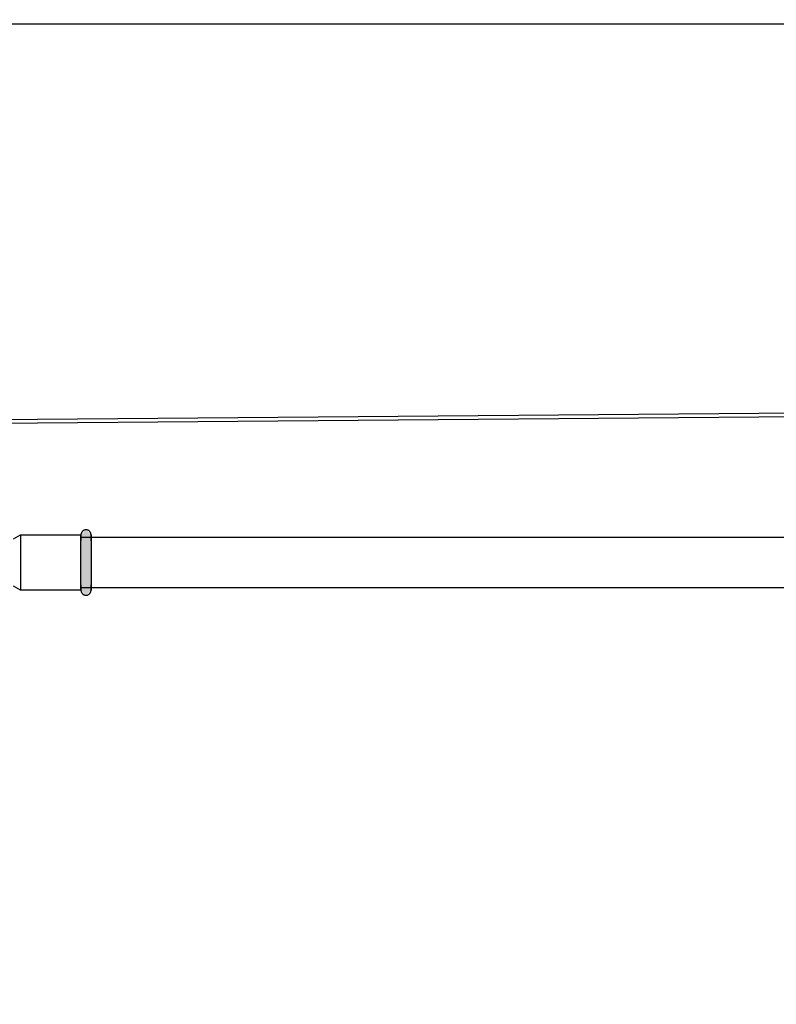
# Model space of a CAD drawing. Units: millimetres. Extents: x 3313 to 8926, y -174 to 2410.
# Drawn here: x 6195 to 6420, y 95 to 388 of the extents above; entities that cross this region are included whole.
import ezdxf

# ---------------------------------------------------------------- set-up
doc = ezdxf.new("R2010")
doc.units = ezdxf.units.MM
doc.layers.add('Part', color=7, linetype='Continuous', lineweight=25)
doc.layers.add('Text', color=7, linetype='Continuous', lineweight=25)
doc.styles.add('Arial', font='arial.ttf', dxfattribs={"height": 49.176647})
doc.styles.add('Avac Standard', font='arialnarrow2.ttf')
doc.dimstyles.new('Diagonal_-_2_5mm_Arial', dxfattribs={"dimtxt": 49.176647, "dimasz": 0.19685, "dimexe": 0.15748, "dimexo": 0.098425, "dimgap": 0.114829, "dimtad": 1, "dimdec": 0, "dimzin": 0, "dimdsep": 46, "dimtxsty": 'Arial', "dimblk1": 'OBLIQUE', "dimblk2": 'OBLIQUE', "dimsah": 1, "dimcen": 0.09, "dimdle": 0.15748, "dimazin": 0, "dimtfac": 1, "dimtdec": 0, "dimtix": 1, "dimtmove": 0, "dimatfit": 3, "dimfxl": 1, "dimtvp": 1, "dimtfill": 1, "dimtolj": 1, "dimtzin": 0, "dimarcsym": 2})

# ---------------------------------------------------------------- blocks, each defined once
blk = doc.blocks.new('_Oblique')
at = {"color": 0, "linetype": 'ByBlock', "lineweight": -2}
blk.add_line((-0.5, -0.5), (0.5, 0.5), dxfattribs=at)
blk = doc.blocks.new('*D51')
at = {"layer": 'Defpoints', "color": 0, "transparency": 16777216}
for p in [(5979.39, 387.61), (6879.39, 59.41), (6879.39, -148.66)]:
    blk.add_point(p, dxfattribs=at)
at = {"layer": 'Text', "color": 0, "lineweight": -2, "transparency": 16777216}
for p, q in [((5979.39, 362.61), (5979.39, -173.66)), ((6879.39, 34.41), (6879.39, -173.66)), ((5978.39, -148.66), (6880.39, -148.66))]:
    blk.add_line(p, q, dxfattribs=at)
at = {"layer": 'Text', "color": 0, "lineweight": -2, "transparency": 16777216, "xscale": 35, "yscale": 35, "zscale": 35, "rotation": 180}
blk.add_blockref('_Oblique', (5979.39, -148.66), dxfattribs=at)
at = {"layer": 'Text', "color": 0, "lineweight": -2, "transparency": 16777216, "xscale": 35, "yscale": 35, "zscale": 35}
blk.add_blockref('_Oblique', (6879.39, -148.66), dxfattribs=at)
at = {"layer": 'Text', "color": 0, "transparency": 16777216, "insert": (6429.39, -109.51), "char_height": 37.5, "width": 0.3407, "attachment_point": 5, "style": 'Avac Standard'}
blk.add_mtext('\\A1;900', dxfattribs=at)

msp = doc.modelspace()

# ---------------------------------------------------------------- hatches: boundary and pattern name
at = {"layer": 'Part'}
msp.add_hatch(color=256, dxfattribs=at).paths.add_polyline_path([(6214.89, 216.71), (6213.39, 218.21), (6213.39, 234.61), (6214.89, 236.11), (6216.39, 234.61), (6216.39, 218.21), (6215.64, 217.46)], flags=0)

# ---------------------------------------------------------------- linework, layer by layer
for p, q in [((5980.59, 386.41), (7978.19, 386.41)), ((6186.89, 268.83), (6571.89, 272.12)), ((6571.89, 270.92), (6186.89, 267.63)), ((6193.39, 233.41), (6195.39, 234.61)), ((6195.39, 234.61), (6213.39, 234.61)), ((6195.39, 234.61), (6195.39, 218.21)), ((6213.4, 234.76), (6213.39, 234.7)), ((6213.39, 234.7), (6213.39, 234.64)), ((6213.39, 234.64), (6213.39, 234.61)), ((6213.39, 218.21), (6213.39, 234.61)), ((6213.39, 234.59), (6213.39, 234.61)), ((6213.39, 234.61), (6213.39, 234.61)), ((6213.39, 234.61), (6213.39, 234.6)), ((6213.39, 234.6), (6213.39, 234.58)), ((6213.39, 234.57), (6213.39, 234.59)), ((6213.39, 234.58), (6213.39, 234.55)), ((6213.39, 234.53), (6213.39, 234.57)), ((6213.39, 234.55), (6213.39, 234.51)), ((6213.39, 234.48), (6213.39, 234.53)), ((6213.39, 234.51), (6213.39, 234.45)), ((6213.39, 234.41), (6213.39, 234.48)), ((6213.39, 234.45), (6213.39, 234.38)), ((6213.39, 234.33), (6213.39, 234.41)), ((6213.39, 234.38), (6213.39, 234.29)), ((6213.39, 234.24), (6213.39, 234.33)), ((6213.39, 234.29), (6213.39, 234.19)), ((6213.39, 234.14), (6213.39, 234.24)), ((6213.39, 234.19), (6213.39, 234.08)), ((6213.39, 234.02), (6213.39, 234.14)), ((6213.39, 234.08), (6213.39, 233.96)), ((6213.39, 233.89), (6213.39, 234.02)), ((6213.39, 233.96), (6213.39, 233.83)), ((6213.41, 234.88), (6213.4, 234.82)), ((6213.4, 234.82), (6213.4, 234.76)), ((6213.43, 234.94), (6213.41, 234.88)), ((6213.44, 235), (6213.43, 234.94)), ((6213.46, 235.06), (6213.44, 235)), ((6213.48, 235.11), (6213.46, 235.06)), ((6213.5, 235.17), (6213.48, 235.11)), ((6213.52, 235.22), (6213.5, 235.17)), ((6213.55, 235.28), (6213.52, 235.22)), ((6213.57, 235.33), (6213.55, 235.28)), ((6213.6, 235.38), (6213.57, 235.33)), ((6213.64, 235.43), (6213.6, 235.38)), ((6213.67, 235.48), (6213.64, 235.43)), ((6213.7, 235.53), (6213.67, 235.48)), ((6213.74, 235.58), (6213.7, 235.53)), ((6213.78, 235.62), (6213.74, 235.58)), ((6213.82, 235.67), (6213.78, 235.62)), ((6213.87, 235.71), (6213.82, 235.67)), ((6213.91, 235.75), (6213.87, 235.71)), ((6213.96, 235.79), (6213.91, 235.75)), ((6214.01, 235.82), (6213.96, 235.79)), ((6214.05, 235.86), (6214.01, 235.82)), ((6214.11, 235.89), (6214.05, 235.86)), ((6214.16, 235.92), (6214.11, 235.89)), ((6214.21, 235.95), (6214.16, 235.92)), ((6214.26, 235.97), (6214.21, 235.95)), ((6214.32, 236), (6214.26, 235.97)), ((6214.38, 236.02), (6214.32, 236)), ((6214.43, 236.04), (6214.38, 236.02)), ((6214.49, 236.06), (6214.43, 236.04)), ((6214.55, 236.07), (6214.49, 236.06)), ((6214.61, 236.08), (6214.55, 236.07)), ((6214.67, 236.09), (6214.61, 236.08)), ((6214.72, 236.1), (6214.67, 236.09)), ((6214.78, 236.11), (6214.72, 236.1)), ((6214.84, 236.11), (6214.78, 236.11)), ((6214.9, 236.11), (6214.84, 236.11)), ((6214.96, 236.11), (6214.9, 236.11)), ((6215.02, 236.1), (6214.96, 236.11)), ((6215.08, 236.1), (6215.02, 236.1)), ((6215.14, 236.09), (6215.08, 236.1)), ((6215.2, 236.08), (6215.14, 236.09)), ((6215.26, 236.06), (6215.2, 236.08)), ((6215.32, 236.05), (6215.26, 236.06)), ((6215.38, 236.03), (6215.32, 236.05)), ((6215.43, 236.01), (6215.38, 236.03)), ((6215.49, 235.99), (6215.43, 236.01)), ((6215.54, 235.96), (6215.49, 235.99)), ((6215.6, 235.93), (6215.54, 235.96)), ((6215.65, 235.9), (6215.6, 235.93)), ((6215.7, 235.87), (6215.65, 235.9)), ((6215.75, 235.84), (6215.7, 235.87)), ((6215.8, 235.8), (6215.75, 235.84)), ((6215.84, 235.77), (6215.8, 235.8)), ((6215.89, 235.73), (6215.84, 235.77)), ((6215.93, 235.69), (6215.89, 235.73)), ((6215.98, 235.64), (6215.93, 235.69)), ((6216.02, 235.6), (6215.98, 235.64)), ((6216.05, 235.55), (6216.02, 235.6)), ((6216.09, 235.51), (6216.05, 235.55)), ((6216.13, 235.46), (6216.09, 235.51)), ((6216.16, 235.41), (6216.13, 235.46)), ((6216.19, 235.36), (6216.16, 235.41)), ((6216.22, 235.3), (6216.19, 235.36)), ((6216.25, 235.25), (6216.22, 235.3)), ((6216.27, 235.19), (6216.25, 235.25)), ((6216.29, 235.14), (6216.27, 235.19)), ((6216.31, 235.08), (6216.29, 235.14)), ((6216.33, 235.02), (6216.31, 235.08)), ((6216.35, 234.97), (6216.33, 235.02)), ((6216.36, 234.91), (6216.35, 234.97)), ((6216.37, 234.85), (6216.36, 234.91)), ((6216.38, 234.79), (6216.37, 234.85)), ((6216.38, 234.73), (6216.38, 234.79)), ((6216.39, 234.67), (6216.38, 234.73)), ((6216.39, 234.61), (6216.39, 234.67)), ((6216.39, 234.61), (6216.39, 234.6)), ((6216.39, 234.59), (6216.39, 234.61)), ((6216.39, 234.61), (6216.39, 234.61)), ((6216.39, 234.6), (6216.39, 234.58)), ((6216.39, 234.57), (6216.39, 234.59)), ((6216.39, 234.58), (6216.39, 234.55)), ((6216.39, 234.53), (6216.39, 234.57)), ((6216.39, 234.55), (6216.39, 234.51)), ((6216.39, 234.48), (6216.39, 234.53)), ((6216.39, 234.51), (6216.39, 234.45)), ((6216.39, 234.41), (6216.39, 234.48)), ((6216.39, 234.45), (6216.39, 234.38)), ((6216.39, 234.33), (6216.39, 234.41)), ((6216.39, 234.38), (6216.39, 234.29)), ((6216.39, 234.24), (6216.39, 234.33)), ((6216.39, 234.29), (6216.39, 234.19)), ((6216.39, 234.14), (6216.39, 234.24)), ((6216.39, 234.19), (6216.39, 234.08)), ((6216.39, 234.02), (6216.39, 234.14)), ((6216.39, 234.08), (6216.39, 233.96)), ((6216.39, 233.89), (6216.39, 234.02)), ((6216.39, 233.96), (6216.39, 233.83)), ((6213.39, 233.91), (6545.39, 233.91)), ((6213.39, 233.75), (6213.39, 233.89)), ((6213.39, 233.83), (6213.39, 233.68)), ((6213.39, 233.6), (6213.39, 233.75)), ((6213.39, 233.68), (6213.39, 233.53)), ((6213.39, 233.44), (6213.39, 233.6)), ((6213.39, 233.53), (6213.39, 233.36)), ((6213.39, 233.26), (6213.39, 233.44)), ((6213.39, 233.36), (6213.39, 233.18)), ((6213.39, 233.08), (6213.39, 233.26)), ((6213.39, 233.18), (6213.39, 232.99)), ((6213.39, 232.88), (6213.39, 233.08)), ((6213.39, 232.67), (6213.39, 232.88)), ((6213.39, 232.46), (6213.39, 232.67)), ((6213.39, 232.23), (6213.39, 232.46)), ((6213.39, 231.99), (6213.39, 232.23)), ((6213.39, 231.75), (6213.39, 231.99)), ((6213.39, 231.5), (6213.39, 231.75)), ((6213.39, 231.24), (6213.39, 231.5)), ((6213.39, 230.97), (6213.39, 231.24)), ((6216.39, 233.75), (6216.39, 233.89)), ((6216.39, 233.83), (6216.39, 233.68)), ((6216.39, 233.6), (6216.39, 233.75)), ((6216.39, 233.68), (6216.39, 233.53)), ((6216.39, 233.44), (6216.39, 233.6)), ((6216.39, 233.53), (6216.39, 233.36)), ((6216.39, 233.26), (6216.39, 233.44)), ((6216.39, 233.36), (6216.39, 233.18)), ((6216.39, 233.08), (6216.39, 233.26)), ((6216.39, 233.18), (6216.39, 232.99)), ((6216.39, 232.88), (6216.39, 233.08)), ((6216.39, 232.99), (6216.39, 232.79)), ((6216.39, 232.79), (6216.39, 232.58)), ((6216.39, 232.58), (6216.39, 232.35)), ((6216.39, 232.35), (6216.39, 232.12)), ((6216.39, 232.12), (6216.39, 231.88)), ((6216.39, 231.88), (6216.39, 231.63)), ((6216.39, 231.63), (6216.39, 231.38)), ((6216.39, 231.38), (6216.39, 231.11)), ((6216.39, 231.11), (6216.39, 230.84)), ((6213.39, 230.69), (6213.39, 230.97)), ((6213.39, 230.41), (6213.39, 230.69)), ((6213.39, 230.12), (6213.39, 230.41)), ((6213.39, 229.82), (6213.39, 230.12)), ((6213.39, 229.52), (6213.39, 229.82)), ((6213.39, 229.22), (6213.39, 229.52)), ((6213.39, 228.91), (6213.39, 229.22)), ((6213.39, 228.59), (6213.39, 228.91)), ((6213.39, 228.27), (6213.39, 228.59)), ((6213.39, 227.95), (6213.39, 228.27)), ((6216.39, 230.84), (6216.39, 230.56)), ((6216.39, 230.56), (6216.39, 230.28)), ((6216.39, 230.28), (6216.39, 229.98)), ((6216.39, 229.98), (6216.39, 229.68)), ((6216.39, 229.68), (6216.39, 229.38)), ((6216.39, 229.38), (6216.39, 229.07)), ((6216.39, 229.07), (6216.39, 228.76)), ((6216.39, 228.76), (6216.39, 228.45)), ((6216.39, 228.45), (6216.39, 228.13)), ((6216.39, 228.13), (6216.39, 227.8)), ((6213.39, 227.63), (6213.39, 227.95)), ((6213.39, 227.3), (6213.39, 227.63)), ((6213.39, 226.98), (6213.39, 227.3)), ((6213.39, 226.65), (6213.39, 226.98)), ((6213.39, 226.32), (6213.39, 226.65)), ((6213.39, 225.99), (6213.39, 226.32)), ((6213.39, 225.67), (6213.39, 225.99)), ((6213.39, 225.34), (6213.39, 225.67)), ((6213.39, 225.02), (6213.39, 225.34)), ((6216.39, 227.8), (6216.39, 227.48)), ((6216.39, 227.48), (6216.39, 227.15)), ((6216.39, 227.15), (6216.39, 226.83)), ((6216.39, 226.83), (6216.39, 226.5)), ((6216.39, 226.5), (6216.39, 226.17)), ((6216.39, 226.17), (6216.39, 225.84)), ((6216.39, 225.84), (6216.39, 225.52)), ((6216.39, 225.52), (6216.39, 225.19)), ((6216.39, 225.19), (6216.39, 224.87)), ((6213.39, 224.69), (6213.39, 225.02)), ((6213.39, 224.38), (6213.39, 224.69)), ((6213.39, 224.06), (6213.39, 224.38)), ((6213.39, 223.75), (6213.39, 224.06)), ((6213.39, 223.44), (6213.39, 223.75)), ((6213.39, 223.14), (6213.39, 223.44)), ((6213.39, 222.84), (6213.39, 223.14)), ((6213.39, 222.55), (6213.39, 222.84)), ((6213.39, 222.26), (6213.39, 222.55)), ((6213.39, 221.98), (6213.39, 222.26)), ((6216.39, 224.87), (6216.39, 224.55)), ((6216.39, 224.55), (6216.39, 224.23)), ((6216.39, 224.23), (6216.39, 223.91)), ((6216.39, 223.91), (6216.39, 223.6)), ((6216.39, 223.6), (6216.39, 223.3)), ((6216.39, 223.3), (6216.39, 223)), ((6216.39, 223), (6216.39, 222.7)), ((6216.39, 222.7), (6216.39, 222.41)), ((6216.39, 222.41), (6216.39, 222.13)), ((6195.39, 218.21), (6193.39, 219.41)), ((6213.39, 221.71), (6213.39, 221.98)), ((6213.39, 221.44), (6213.39, 221.71)), ((6213.39, 221.19), (6213.39, 221.44)), ((6213.39, 220.94), (6213.39, 221.19)), ((6213.39, 220.7), (6213.39, 220.94)), ((6213.39, 220.47), (6213.39, 220.7)), ((6213.39, 220.25), (6213.39, 220.47)), ((6213.39, 220.03), (6213.39, 220.25)), ((6213.39, 219.83), (6213.39, 220.03)), ((6213.39, 219.64), (6213.39, 219.83)), ((6213.39, 219.74), (6213.39, 219.56)), ((6213.39, 219.46), (6213.39, 219.64)), ((6213.39, 219.56), (6213.39, 219.38)), ((6213.39, 219.29), (6213.39, 219.46)), ((6213.39, 219.38), (6213.39, 219.22)), ((6216.39, 222.13), (6216.39, 221.85)), ((6216.39, 221.85), (6216.39, 221.58)), ((6216.39, 221.58), (6216.39, 221.32)), ((6216.39, 221.32), (6216.39, 221.07)), ((6216.39, 221.07), (6216.39, 220.83)), ((6216.39, 220.83), (6216.39, 220.59)), ((6216.39, 220.59), (6216.39, 220.36)), ((6216.39, 220.36), (6216.39, 220.15)), ((6216.39, 220.15), (6216.39, 219.94)), ((6216.39, 219.94), (6216.39, 219.74)), ((6216.39, 219.64), (6216.39, 219.83)), ((6216.39, 219.74), (6216.39, 219.56)), ((6216.39, 219.46), (6216.39, 219.64)), ((6216.39, 219.56), (6216.39, 219.38)), ((6216.39, 219.29), (6216.39, 219.46)), ((6216.39, 219.38), (6216.39, 219.22)), ((6213.39, 218.21), (6195.39, 218.21)), ((6213.39, 219.14), (6213.39, 219.29)), ((6213.39, 219.22), (6213.39, 219.07)), ((6213.39, 218.99), (6213.39, 219.14)), ((6213.39, 219.07), (6213.39, 218.93)), ((6213.39, 218.86), (6213.39, 218.99)), ((6213.39, 218.93), (6213.39, 218.8)), ((6545.39, 218.91), (6213.39, 218.91)), ((6213.39, 218.74), (6213.39, 218.86)), ((6213.39, 218.8), (6213.39, 218.68)), ((6213.39, 218.63), (6213.39, 218.74)), ((6213.39, 218.68), (6213.39, 218.58)), ((6213.39, 218.53), (6213.39, 218.63)), ((6213.39, 218.58), (6213.39, 218.49)), ((6213.39, 218.45), (6213.39, 218.53)), ((6213.39, 218.49), (6213.39, 218.41)), ((6213.39, 218.37), (6213.39, 218.45)), ((6213.39, 218.41), (6213.39, 218.35)), ((6213.39, 218.31), (6213.39, 218.37)), ((6213.39, 218.35), (6213.39, 218.29)), ((6213.39, 218.27), (6213.39, 218.31)), ((6213.39, 218.29), (6213.39, 218.25)), ((6213.39, 218.24), (6213.39, 218.27)), ((6213.39, 218.25), (6213.39, 218.23)), ((6213.39, 218.22), (6213.39, 218.24)), ((6213.39, 218.23), (6213.39, 218.21)), ((6213.39, 218.21), (6213.39, 218.22)), ((6213.39, 218.21), (6213.39, 218.15)), ((6213.39, 218.21), (6213.39, 218.21)), ((6213.39, 218.15), (6213.39, 218.09)), ((6213.39, 218.09), (6213.4, 218.03)), ((6213.4, 218.03), (6213.41, 217.97)), ((6213.41, 217.97), (6213.42, 217.91)), ((6213.42, 217.91), (6213.43, 217.85)), ((6213.43, 217.85), (6213.45, 217.8)), ((6213.45, 217.8), (6213.46, 217.74)), ((6213.46, 217.74), (6213.48, 217.68)), ((6213.48, 217.68), (6213.51, 217.63)), ((6213.51, 217.63), (6213.53, 217.57)), ((6213.53, 217.57), (6213.56, 217.52)), ((6213.56, 217.52), (6213.59, 217.46)), ((6213.59, 217.46), (6213.62, 217.41)), ((6213.62, 217.41), (6213.65, 217.36)), ((6213.65, 217.36), (6213.69, 217.31)), ((6213.69, 217.31), (6213.72, 217.27)), ((6213.72, 217.27), (6213.76, 217.22)), ((6213.76, 217.22), (6213.8, 217.18)), ((6213.8, 217.18), (6213.84, 217.13)), ((6213.84, 217.13), (6213.89, 217.09)), ((6213.89, 217.09), (6213.93, 217.05)), ((6213.93, 217.05), (6213.98, 217.02)), ((6213.98, 217.02), (6214.03, 216.98)), ((6214.03, 216.98), (6214.08, 216.95)), ((6214.08, 216.95), (6214.13, 216.92)), ((6214.13, 216.92), (6214.18, 216.89)), ((6214.18, 216.89), (6214.23, 216.86)), ((6214.23, 216.86), (6214.29, 216.84)), ((6214.29, 216.84), (6214.34, 216.81)), ((6214.34, 216.81), (6214.4, 216.79)), ((6214.4, 216.79), (6214.46, 216.77)), ((6214.46, 216.77), (6214.52, 216.76)), ((6214.52, 216.76), (6214.57, 216.74)), ((6214.57, 216.74), (6214.63, 216.73)), ((6214.63, 216.73), (6214.69, 216.72)), ((6214.69, 216.72), (6214.75, 216.72)), ((6214.75, 216.72), (6214.81, 216.71)), ((6214.81, 216.71), (6214.87, 216.71)), ((6214.87, 216.71), (6214.93, 216.71)), ((6214.93, 216.71), (6214.99, 216.71)), ((6214.99, 216.71), (6215.05, 216.72)), ((6215.05, 216.72), (6215.11, 216.73)), ((6215.11, 216.73), (6215.17, 216.74)), ((6215.17, 216.74), (6215.23, 216.75)), ((6215.23, 216.75), (6215.29, 216.76)), ((6215.29, 216.76), (6215.34, 216.78)), ((6215.34, 216.78), (6215.4, 216.8)), ((6215.4, 216.8), (6215.46, 216.82)), ((6215.46, 216.82), (6215.51, 216.85)), ((6215.51, 216.85), (6215.57, 216.87)), ((6215.57, 216.87), (6215.62, 216.9)), ((6215.62, 216.9), (6215.67, 216.93)), ((6215.67, 216.93), (6215.72, 216.96)), ((6215.72, 216.96), (6215.77, 217)), ((6215.77, 217), (6215.82, 217.03)), ((6215.82, 217.03), (6215.87, 217.07)), ((6215.87, 217.07), (6215.91, 217.11)), ((6215.91, 217.11), (6215.95, 217.15)), ((6215.95, 217.15), (6215.99, 217.2)), ((6215.99, 217.2), (6216.03, 217.24)), ((6216.03, 217.24), (6216.07, 217.29)), ((6216.07, 217.29), (6216.11, 217.34)), ((6216.11, 217.34), (6216.14, 217.39)), ((6216.14, 217.39), (6216.17, 217.44)), ((6216.17, 217.44), (6216.2, 217.49)), ((6216.2, 217.49), (6216.23, 217.54)), ((6216.23, 217.54), (6216.26, 217.6)), ((6216.26, 217.6), (6216.28, 217.65)), ((6216.28, 217.65), (6216.3, 217.71)), ((6216.3, 217.71), (6216.32, 217.76)), ((6216.32, 217.76), (6216.34, 217.82)), ((6216.34, 217.82), (6216.35, 217.88)), ((6216.35, 217.88), (6216.36, 217.94)), ((6216.36, 217.94), (6216.37, 218)), ((6216.37, 218), (6216.38, 218.06)), ((6216.38, 218.06), (6216.39, 218.12)), ((6216.39, 219.14), (6216.39, 219.29)), ((6216.39, 219.22), (6216.39, 219.07)), ((6216.39, 218.99), (6216.39, 219.14)), ((6216.39, 219.07), (6216.39, 218.93)), ((6216.39, 218.86), (6216.39, 218.99)), ((6216.39, 218.93), (6216.39, 218.8)), ((6216.39, 218.74), (6216.39, 218.86)), ((6216.39, 218.8), (6216.39, 218.68)), ((6216.39, 218.63), (6216.39, 218.74)), ((6216.39, 218.68), (6216.39, 218.58)), ((6216.39, 218.53), (6216.39, 218.63)), ((6216.39, 218.58), (6216.39, 218.49)), ((6216.39, 218.45), (6216.39, 218.53)), ((6216.39, 218.49), (6216.39, 218.41)), ((6216.39, 218.37), (6216.39, 218.45)), ((6216.39, 218.41), (6216.39, 218.35)), ((6216.39, 218.31), (6216.39, 218.37)), ((6216.39, 218.35), (6216.39, 218.29)), ((6216.39, 218.27), (6216.39, 218.31)), ((6216.39, 218.29), (6216.39, 218.25)), ((6216.39, 218.24), (6216.39, 218.27)), ((6216.39, 218.25), (6216.39, 218.23)), ((6216.39, 218.22), (6216.39, 218.24)), ((6216.39, 218.23), (6216.39, 218.21)), ((6216.39, 218.21), (6216.39, 218.22)), ((6216.39, 218.21), (6216.39, 218.21)), ((6216.39, 218.18), (6216.39, 218.21)), ((6216.39, 218.12), (6216.39, 218.18))]:
    msp.add_line(p, q, dxfattribs=at)

# ---------------------------------------------------------------- dimensions: what is measured, and where the dimension line sits
at = {"layer": 'Text'}
dim = msp.add_linear_dim(base=(6879.39, -148.66), p1=(5979.39, 387.61), p2=(6879.39, 59.41), angle=180, dimstyle='Diagonal_-_2_5mm_Arial', override={"dimtxt": 37.5, "dimasz": 35, "dimexe": 25, "dimexo": 25, "dimgap": 20, "dimpost": '<>', "dimtxsty": 'Avac Standard', "dimdle": 1, "dimfxl": 1028.112398, "dimtfill": 0}, dxfattribs=at)
dim.commit()
dim.dimension.update_dxf_attribs({"geometry": '*D51', "text_midpoint": (6429.39, -109.51)})

doc.saveas('drawing.dxf')
